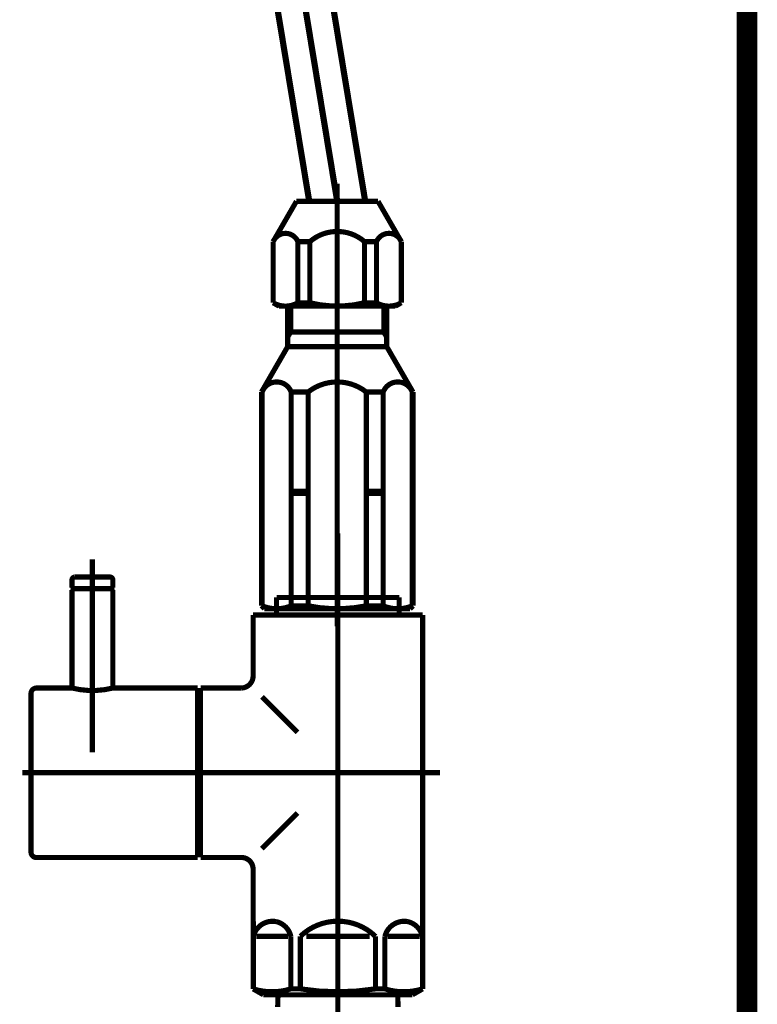
# Model space of a CAD drawing. Extents: x 61 to 486, y -248 to -12.
# Drawn here: x 217 to 230, y -192 to -175 of the extents above; entities that cross this region are included whole.
import ezdxf

# ---------------------------------------------------------------- set-up
doc = ezdxf.new("R2010")
doc.units = 0
doc.linetypes.add('AIGENLINE002', pattern=[2.5564, 2.0086, -0.1826, 0.1826, -0.1826])
doc.linetypes.add('AIGENLINE008', pattern=[13.007, 10, -1, 0.0035, -1, 0.0035, -1])
for name, color, linetype in [('LAYER_3', 7, 'CONTINUOUS'), ('LAYER_34', 7, 'CONTINUOUS'), ('LAYER_36', 7, 'CONTINUOUS')]:
    doc.layers.add(name, color=color, linetype=linetype)

# ---------------------------------------------------------------- blocks, each defined once
blk = doc.blocks.new('AIGNBL0302000D')
at = {"layer": 'LAYER_3', "const_width": 0.0882}
blk.add_lwpolyline([(221.8389, -180.1477), (223.8326, -180.1477)], dxfattribs=at)
blk = doc.blocks.new('AIGNBL0302000E')
at = {"layer": 'LAYER_3', "const_width": 0.0882}
blk.add_lwpolyline([(223.5336, -178.3534), (222.8358, -178.3534)], dxfattribs=at)
blk = doc.blocks.new('AIGNBL0302000F')
at = {"layer": 'LAYER_3', "const_width": 0.0882}
blk.add_lwpolyline([(223.9323, -179.0441), (223.5336, -178.3534)], dxfattribs=at)
blk = doc.blocks.new('AIGNBL03020010')
at = {"layer": 'LAYER_3', "const_width": 0.0882}
blk.add_lwpolyline([(223.9323, -180.0902), (223.9323, -179.0441)], dxfattribs=at)
blk = doc.blocks.new('AIGNBL03020011')
at = {"layer": 'LAYER_3', "const_width": 0.0882}
blk.add_lwpolyline([(223.8326, -180.1477), (223.9323, -180.0902)], dxfattribs=at)
blk = doc.blocks.new('AIGNBL03020012')
at = {"layer": 'LAYER_3', "const_width": 0.0882}
blk.add_lwpolyline([(221.7392, -180.0902), (221.8389, -180.1477)], dxfattribs=at)
blk = doc.blocks.new('AIGNBL03020013')
at = {"layer": 'LAYER_3', "const_width": 0.0882}
blk.add_lwpolyline([(221.7392, -179.0441), (221.7392, -180.0902)], dxfattribs=at)
blk = doc.blocks.new('AIGNBL03020014')
at = {"layer": 'LAYER_3', "const_width": 0.0882}
blk.add_lwpolyline([(222.138, -178.3534), (221.7392, -179.0441)], dxfattribs=at)
blk = doc.blocks.new('AIGNBL03020015')
at = {"layer": 'LAYER_3', "const_width": 0.0882}
blk.add_lwpolyline([(222.8358, -178.3534), (222.138, -178.3534)], dxfattribs=at)
blk = doc.blocks.new('AIGNBL03020016')
at = {"layer": 'LAYER_3', "const_width": 0.0882}
blk.add_lwpolyline([(222.1631, -179.0441), (222.1631, -180.0902)], dxfattribs=at)
blk = doc.blocks.new('AIGNBL03020017')
at = {"layer": 'LAYER_3', "const_width": 0.0882}
blk.add_lwpolyline([(222.3682, -179.0441), (222.3682, -180.0902)], dxfattribs=at)
blk = doc.blocks.new('AIGNBL03020018')
at = {"layer": 'LAYER_3', "const_width": 0.0882}
blk.add_lwpolyline([(222.1631, -179.0441), (222.3682, -179.0441)], dxfattribs=at)
blk = doc.blocks.new('AIGNBL03020019')
at = {"layer": 'LAYER_3', "const_width": 0.0882}
blk.add_lwpolyline([(222.1631, -180.0902), (222.3682, -180.0902)], dxfattribs=at)
blk = doc.blocks.new('AIGNBL0302001A')
at = {"layer": 'LAYER_3', "const_width": 0.0882}
blk.add_lwpolyline([(223.5084, -180.0902), (223.5084, -179.0441)], dxfattribs=at)
blk = doc.blocks.new('AIGNBL0302001B')
at = {"layer": 'LAYER_3', "const_width": 0.0882}
blk.add_lwpolyline([(223.3033, -180.0902), (223.3033, -179.0441)], dxfattribs=at)
blk = doc.blocks.new('AIGNBL0302001C')
at = {"layer": 'LAYER_3', "const_width": 0.0882}
blk.add_lwpolyline([(223.3033, -179.0441), (223.5084, -179.0441)], dxfattribs=at)
blk = doc.blocks.new('AIGNBL0302001D')
at = {"layer": 'LAYER_3', "const_width": 0.0882}
blk.add_lwpolyline([(223.3033, -180.0902), (223.5084, -180.0902)], dxfattribs=at)
blk = doc.blocks.new('AIGNBL0302001E')
at = {"layer": 'LAYER_3', "const_width": 0.0882}
blk.add_lwpolyline([(222.1631, -179.0441, 0.4142608), (221.8631, -178.9202, 0.1957215), (221.7392, -179.0441)], format="xyb", dxfattribs=at)
blk = doc.blocks.new('AIGNBL0302001F')
at = {"layer": 'LAYER_3', "const_width": 0.0882}
blk.add_lwpolyline([(223.3033, -179.0441, 0.3724928), (222.3682, -179.0441)], format="xyb", dxfattribs=at)
blk = doc.blocks.new('AIGNBL03020020')
at = {"layer": 'LAYER_3', "const_width": 0.0882}
blk.add_lwpolyline([(222.3682, -180.0902, 0.1230986), (223.3033, -180.0902)], format="xyb", dxfattribs=at)
blk = doc.blocks.new('AIGNBL03020021')
at = {"layer": 'LAYER_3', "const_width": 0.0882}
blk.add_lwpolyline([(221.7392, -180.0902, 0.2715888), (222.1631, -180.0902)], format="xyb", dxfattribs=at)
blk = doc.blocks.new('AIGNBL03020022')
at = {"layer": 'LAYER_3', "const_width": 0.0882}
blk.add_lwpolyline([(223.5084, -180.0902, 0.2715888), (223.9323, -180.0902)], format="xyb", dxfattribs=at)
blk = doc.blocks.new('AIGNBL03020023')
at = {"layer": 'LAYER_3', "const_width": 0.0882}
blk.add_lwpolyline([(223.9323, -179.0441, 0.4142645), (223.6323, -178.9202, 0.1957215), (223.5084, -179.0441)], format="xyb", dxfattribs=at)
blk = doc.blocks.new('AIGNBL03020024')
at = {"layer": 'LAYER_3', "const_width": 0.0882}
blk.add_lwpolyline([(223.6332, -180.592), (221.9884, -180.592)], dxfattribs=at)
blk = doc.blocks.new('AIGNBL03020025')
at = {"layer": 'LAYER_3', "const_width": 0.0882}
blk.add_lwpolyline([(221.9884, -180.8412), (223.6831, -180.8412)], dxfattribs=at)
blk = doc.blocks.new('AIGNBL03020026')
at = {"layer": 'LAYER_3', "const_width": 0.0882}
blk.add_lwpolyline([(221.5399, -181.6182), (221.9884, -180.8412)], dxfattribs=at)
blk = doc.blocks.new('AIGNBL03020027')
at = {"layer": 'LAYER_3', "const_width": 0.0882}
blk.add_lwpolyline([(224.1317, -181.6182), (223.6831, -180.8412)], dxfattribs=at)
blk = doc.blocks.new('AIGNBL03020028')
at = {"layer": 'LAYER_3', "const_width": 0.0882}
blk.add_lwpolyline([(221.9884, -180.6783), (221.9884, -180.8412)], dxfattribs=at)
blk = doc.blocks.new('AIGNBL03020029')
at = {"layer": 'LAYER_3', "const_width": 0.0882}
blk.add_lwpolyline([(223.6831, -180.6783), (223.6831, -180.1477)], dxfattribs=at)
blk = doc.blocks.new('AIGNBL0302002A')
at = {"layer": 'LAYER_3', "const_width": 0.0882}
blk.add_lwpolyline([(222.0383, -180.592), (221.9884, -180.592)], dxfattribs=at)
blk = doc.blocks.new('AIGNBL0302002B')
at = {"layer": 'LAYER_3', "const_width": 0.0882}
blk.add_lwpolyline([(221.9884, -180.6783), (222.0383, -180.592)], dxfattribs=at)
blk = doc.blocks.new('AIGNBL0302002C')
at = {"layer": 'LAYER_3', "const_width": 0.0882}
blk.add_lwpolyline([(223.6831, -180.8412), (223.6831, -180.6783)], dxfattribs=at)
blk = doc.blocks.new('AIGNBL0302002D')
at = {"layer": 'LAYER_3', "const_width": 0.0882}
blk.add_lwpolyline([(223.6831, -180.592), (223.6332, -180.592)], dxfattribs=at)
blk = doc.blocks.new('AIGNBL0302002E')
at = {"layer": 'LAYER_3', "const_width": 0.0882}
blk.add_lwpolyline([(223.6332, -180.592), (223.6831, -180.6783)], dxfattribs=at)
blk = doc.blocks.new('AIGNBL0302002F')
at = {"layer": 'LAYER_3', "const_width": 0.0882}
blk.add_lwpolyline([(222.0383, -180.592), (222.0383, -180.1477)], dxfattribs=at)
blk = doc.blocks.new('AIGNBL03020030')
at = {"layer": 'LAYER_3', "const_width": 0.0882}
blk.add_lwpolyline([(223.6332, -180.1477), (223.6332, -180.592)], dxfattribs=at)
blk = doc.blocks.new('AIGNBL03020031')
at = {"layer": 'LAYER_3', "const_width": 0.0882}
blk.add_lwpolyline([(221.9884, -180.1477), (221.9884, -180.592)], dxfattribs=at)
blk = doc.blocks.new('AIGNBL03020032')
at = {"layer": 'LAYER_3', "const_width": 0.0882}
blk.add_lwpolyline([(221.9884, -180.592), (221.9884, -180.6783)], dxfattribs=at)
blk = doc.blocks.new('AIGNBL03020033')
at = {"layer": 'LAYER_3', "const_width": 0.0882}
blk.add_lwpolyline([(224.1317, -185.2772), (224.1317, -181.6182)], dxfattribs=at)
blk = doc.blocks.new('AIGNBL03020034')
at = {"layer": 'LAYER_3', "const_width": 0.0882}
blk.add_lwpolyline([(221.7913, -185.327), (223.8802, -185.327)], dxfattribs=at)
blk = doc.blocks.new('AIGNBL03020035')
at = {"layer": 'LAYER_3', "const_width": 0.0882}
blk.add_lwpolyline([(221.5399, -181.6182), (221.5399, -185.2772)], dxfattribs=at)
blk = doc.blocks.new('AIGNBL03020036')
at = {"layer": 'LAYER_3', "const_width": 0.0882}
blk.add_lwpolyline([(223.8802, -185.327), (224.0818, -185.327)], dxfattribs=at)
blk = doc.blocks.new('AIGNBL03020037')
at = {"layer": 'LAYER_3', "const_width": 0.0882}
blk.add_lwpolyline([(221.5897, -185.327), (221.7913, -185.327)], dxfattribs=at)
blk = doc.blocks.new('AIGNBL03020038')
at = {"layer": 'LAYER_3', "const_width": 0.0882}
blk.add_lwpolyline([(223.3342, -185.2772), (223.6225, -185.2772)], dxfattribs=at)
blk = doc.blocks.new('AIGNBL03020039')
at = {"layer": 'LAYER_3', "const_width": 0.0882}
blk.add_lwpolyline([(222.049, -185.2772), (222.3373, -185.2772)], dxfattribs=at)
blk = doc.blocks.new('AIGNBL0302003A')
at = {"layer": 'LAYER_3', "const_width": 0.0882}
blk.add_lwpolyline([(224.1209, -185.2772), (224.1317, -185.2772)], dxfattribs=at)
blk = doc.blocks.new('AIGNBL0302003B')
at = {"layer": 'LAYER_3', "const_width": 0.0882}
blk.add_lwpolyline([(221.5399, -185.2772), (221.5506, -185.2772)], dxfattribs=at)
blk = doc.blocks.new('AIGNBL0302003C')
at = {"layer": 'LAYER_3', "const_width": 0.0882}
blk.add_lwpolyline([(223.6225, -181.6182), (223.3342, -181.6182)], dxfattribs=at)
blk = doc.blocks.new('AIGNBL0302003D')
at = {"layer": 'LAYER_3', "const_width": 0.0882}
blk.add_lwpolyline([(222.049, -181.6182), (222.3373, -181.6182)], dxfattribs=at)
blk = doc.blocks.new('AIGNBL0302003E')
at = {"layer": 'LAYER_3', "const_width": 0.0882}
blk.add_lwpolyline([(224.1209, -181.6182), (224.1317, -181.6182)], dxfattribs=at)
blk = doc.blocks.new('AIGNBL0302003F')
at = {"layer": 'LAYER_3', "const_width": 0.0882}
blk.add_lwpolyline([(221.5506, -181.6182), (221.5399, -181.6182)], dxfattribs=at)
blk = doc.blocks.new('AIGNBL03020040')
at = {"layer": 'LAYER_3', "const_width": 0.0882}
blk.add_lwpolyline([(221.5506, -181.6182), (221.5506, -185.2772)], dxfattribs=at)
blk = doc.blocks.new('AIGNBL03020041')
at = {"layer": 'LAYER_3', "const_width": 0.0882}
blk.add_lwpolyline([(224.1209, -181.6182), (224.1209, -185.2772)], dxfattribs=at)
blk = doc.blocks.new('AIGNBL03020042')
at = {"layer": 'LAYER_3', "const_width": 0.0882}
blk.add_lwpolyline([(223.6225, -181.6182), (223.6225, -183.3134)], dxfattribs=at)
blk = doc.blocks.new('AIGNBL03020043')
at = {"layer": 'LAYER_3', "const_width": 0.0882}
blk.add_lwpolyline([(223.3342, -185.2772), (223.3342, -183.3533)], dxfattribs=at)
blk = doc.blocks.new('AIGNBL03020044')
at = {"layer": 'LAYER_3', "const_width": 0.0882}
blk.add_lwpolyline([(222.3373, -181.6182), (222.3373, -183.3134)], dxfattribs=at)
blk = doc.blocks.new('AIGNBL03020045')
at = {"layer": 'LAYER_3', "const_width": 0.0882}
blk.add_lwpolyline([(222.049, -185.2772), (222.049, -183.3533)], dxfattribs=at)
blk = doc.blocks.new('AIGNBL03020046')
at = {"layer": 'LAYER_3', "const_width": 0.0882}
blk.add_lwpolyline([(221.5399, -185.2772)], dxfattribs=at)
blk = doc.blocks.new('AIGNBL03020047')
at = {"layer": 'LAYER_3', "const_width": 0.0882}
blk.add_lwpolyline([(221.5399, -185.2772), (221.5897, -185.327)], dxfattribs=at)
blk = doc.blocks.new('AIGNBL03020048')
at = {"layer": 'LAYER_3', "const_width": 0.0882}
blk.add_lwpolyline([(224.0818, -185.327), (224.1317, -185.2772)], dxfattribs=at)
blk = doc.blocks.new('AIGNBL03020049')
at = {"layer": 'LAYER_3', "const_width": 0.0882}
blk.add_lwpolyline([(222.049, -183.3134), (222.3373, -183.3134)], dxfattribs=at)
blk = doc.blocks.new('AIGNBL0302004A')
at = {"layer": 'LAYER_3', "const_width": 0.0882}
blk.add_lwpolyline([(222.3373, -183.3134), (222.3373, -183.3333)], dxfattribs=at)
blk = doc.blocks.new('AIGNBL0302004B')
at = {"layer": 'LAYER_3', "const_width": 0.0882}
blk.add_lwpolyline([(222.049, -183.3134), (222.049, -181.6182)], dxfattribs=at)
blk = doc.blocks.new('AIGNBL0302004C')
at = {"layer": 'LAYER_3', "const_width": 0.0882}
blk.add_lwpolyline([(222.049, -183.3333), (222.3373, -183.3333)], dxfattribs=at)
blk = doc.blocks.new('AIGNBL0302004D')
at = {"layer": 'LAYER_3', "const_width": 0.0882}
blk.add_lwpolyline([(222.049, -183.3333), (222.049, -183.3134)], dxfattribs=at)
blk = doc.blocks.new('AIGNBL0302004E')
at = {"layer": 'LAYER_3', "const_width": 0.0882}
blk.add_lwpolyline([(222.3373, -183.3333), (222.3373, -183.3533)], dxfattribs=at)
blk = doc.blocks.new('AIGNBL0302004F')
at = {"layer": 'LAYER_3', "const_width": 0.0882}
blk.add_lwpolyline([(222.049, -183.3533), (222.3373, -183.3533)], dxfattribs=at)
blk = doc.blocks.new('AIGNBL03020050')
at = {"layer": 'LAYER_3', "const_width": 0.0882}
blk.add_lwpolyline([(222.049, -183.3533), (222.049, -183.3333)], dxfattribs=at)
blk = doc.blocks.new('AIGNBL03020051')
at = {"layer": 'LAYER_3', "const_width": 0.0882}
blk.add_lwpolyline([(222.3373, -183.3533), (222.3373, -185.2772)], dxfattribs=at)
blk = doc.blocks.new('AIGNBL03020052')
at = {"layer": 'LAYER_3', "const_width": 0.0882}
blk.add_lwpolyline([(223.3342, -183.3134), (223.6225, -183.3134)], dxfattribs=at)
blk = doc.blocks.new('AIGNBL03020053')
at = {"layer": 'LAYER_3', "const_width": 0.0882}
blk.add_lwpolyline([(223.6225, -183.3134), (223.6225, -183.3333)], dxfattribs=at)
blk = doc.blocks.new('AIGNBL03020054')
at = {"layer": 'LAYER_3', "const_width": 0.0882}
blk.add_lwpolyline([(223.3342, -183.3134), (223.3342, -181.6182)], dxfattribs=at)
blk = doc.blocks.new('AIGNBL03020055')
at = {"layer": 'LAYER_3', "const_width": 0.0882}
blk.add_lwpolyline([(223.3342, -183.3333), (223.6225, -183.3333)], dxfattribs=at)
blk = doc.blocks.new('AIGNBL03020056')
at = {"layer": 'LAYER_3', "const_width": 0.0882}
blk.add_lwpolyline([(223.3342, -183.3333), (223.3342, -183.3134)], dxfattribs=at)
blk = doc.blocks.new('AIGNBL03020057')
at = {"layer": 'LAYER_3', "const_width": 0.0882}
blk.add_lwpolyline([(223.6225, -183.3333), (223.6225, -183.3533)], dxfattribs=at)
blk = doc.blocks.new('AIGNBL03020058')
at = {"layer": 'LAYER_3', "const_width": 0.0882}
blk.add_lwpolyline([(223.3342, -183.3533), (223.6225, -183.3533)], dxfattribs=at)
blk = doc.blocks.new('AIGNBL03020059')
at = {"layer": 'LAYER_3', "const_width": 0.0882}
blk.add_lwpolyline([(223.3342, -183.3533), (223.3342, -183.3333)], dxfattribs=at)
blk = doc.blocks.new('AIGNBL0302005A')
at = {"layer": 'LAYER_3', "const_width": 0.0882}
blk.add_lwpolyline([(223.6225, -183.3533), (223.6225, -185.2772)], dxfattribs=at)
blk = doc.blocks.new('AIGNBL0302005B')
at = {"layer": 'LAYER_3', "const_width": 0.0882}
blk.add_lwpolyline([(222.049, -181.6182, 0.4142209), (221.7063, -181.4625, 0.2165119), (221.5506, -181.6182)], format="xyb", dxfattribs=at)
blk = doc.blocks.new('AIGNBL0302005C')
at = {"layer": 'LAYER_3', "const_width": 0.0882}
blk.add_lwpolyline([(224.1209, -181.6182, 0.4142223), (223.7782, -181.4625, 0.2165106), (223.6225, -181.6182)], format="xyb", dxfattribs=at)
blk = doc.blocks.new('AIGNBL0302005D')
at = {"layer": 'LAYER_3', "const_width": 0.0882}
blk.add_lwpolyline([(223.3342, -181.6182, 0.3464357), (222.3373, -181.6182)], format="xyb", dxfattribs=at)
blk = doc.blocks.new('AIGNBL0302005E')
at = {"layer": 'LAYER_3', "const_width": 0.0882}
blk.add_lwpolyline([(223.6225, -185.2772, 0.2000378), (224.1209, -185.2772)], format="xyb", dxfattribs=at)
blk = doc.blocks.new('AIGNBL0302005F')
at = {"layer": 'LAYER_3', "const_width": 0.0882}
blk.add_lwpolyline([(222.3373, -185.2772, 0.1000043), (223.3342, -185.2772)], format="xyb", dxfattribs=at)
blk = doc.blocks.new('AIGNBL03020060')
at = {"layer": 'LAYER_3', "const_width": 0.0882}
blk.add_lwpolyline([(221.5506, -185.2772, 0.2000378), (222.049, -185.2772)], format="xyb", dxfattribs=at)
blk = doc.blocks.new('AIGNBL03020061')
at = {"layer": 'LAYER_3', "const_width": 0.0882}
blk.add_lwpolyline([(222.8358, -178.0544), (222.8358, -185.6261)], dxfattribs=at)
blk = doc.blocks.new('AIGNBL0301000C')
at = {"layer": 'LAYER_3'}
for name in ['AIGNBL03020061', 'AIGNBL03020014', 'AIGNBL03020015', 'AIGNBL0302000E', 'AIGNBL0302000F', 'AIGNBL0302001E', 'AIGNBL0302001F', 'AIGNBL03020023', 'AIGNBL03020013', 'AIGNBL03020016', 'AIGNBL03020018', 'AIGNBL03020017', 'AIGNBL0302001B', 'AIGNBL0302001C', 'AIGNBL0302001A', 'AIGNBL03020010', 'AIGNBL03020012', 'AIGNBL03020021', 'AIGNBL0302000D', 'AIGNBL03020031', 'AIGNBL0302002F', 'AIGNBL03020019', 'AIGNBL03020020', 'AIGNBL0302001D', 'AIGNBL03020022', 'AIGNBL03020030', 'AIGNBL03020029', 'AIGNBL03020011', 'AIGNBL03020024', 'AIGNBL0302002A', 'AIGNBL0302002B', 'AIGNBL03020032', 'AIGNBL03020028', 'AIGNBL0302002D', 'AIGNBL0302002E', 'AIGNBL0302002C', 'AIGNBL03020026', 'AIGNBL03020025', 'AIGNBL03020027', 'AIGNBL0302005B', 'AIGNBL0302005D', 'AIGNBL0302005C', 'AIGNBL03020035', 'AIGNBL0302003F', 'AIGNBL03020040', 'AIGNBL0302003D', 'AIGNBL0302004B', 'AIGNBL03020044', 'AIGNBL0302003C', 'AIGNBL03020054', 'AIGNBL03020042', 'AIGNBL0302003E', 'AIGNBL03020041', 'AIGNBL03020033', 'AIGNBL03020049', 'AIGNBL0302004D', 'AIGNBL0302004C', 'AIGNBL03020050', 'AIGNBL03020045', 'AIGNBL0302004F', 'AIGNBL0302004A', 'AIGNBL0302004E', 'AIGNBL03020051', 'AIGNBL03020052', 'AIGNBL03020056', 'AIGNBL03020055', 'AIGNBL03020059', 'AIGNBL03020043', 'AIGNBL03020058', 'AIGNBL03020053', 'AIGNBL03020057', 'AIGNBL0302005A', 'AIGNBL0302003B', 'AIGNBL03020046', 'AIGNBL03020047', 'AIGNBL03020060', 'AIGNBL03020037', 'AIGNBL03020034', 'AIGNBL03020039', 'AIGNBL0302005F', 'AIGNBL03020038', 'AIGNBL0302005E', 'AIGNBL03020036', 'AIGNBL03020048', 'AIGNBL0302003A']:
    blk.add_blockref(name, (0, 0), dxfattribs=at)
blk = doc.blocks.new('AIGNBL030100AF')
at = {"layer": 'LAYER_3', "const_width": 0.1058}
blk.add_lwpolyline([(222.3568, -178.3534), (217.9095, -151.3859)], dxfattribs=at)
blk = doc.blocks.new('AIGNBL030100B0')
at = {"layer": 'LAYER_3', "const_width": 0.1058}
blk.add_lwpolyline([(223.3147, -178.3534), (218.8674, -151.3859)], dxfattribs=at)
blk = doc.blocks.new('AIGNBL030100B1')
at = {"layer": 'LAYER_3', "linetype": 'AIGENLINE002', "const_width": 0.1058, "flags": 128}
blk.add_lwpolyline([(222.8358, -178.3534), (218.3885, -151.3859)], dxfattribs=at)
blk = doc.blocks.new('AIGNBL220200AA')
at = {"layer": 'LAYER_34', "const_width": 0.0882}
blk.add_lwpolyline([(221.8228, -191.9339), (223.8716, -191.9339)], dxfattribs=at)
blk = doc.blocks.new('AIGNBL220200AB')
at = {"layer": 'LAYER_34', "const_width": 0.0882}
blk.add_lwpolyline([(223.8771, -192.1447), (223.8716, -191.9339)], dxfattribs=at)
blk = doc.blocks.new('AIGNBL220200B7')
at = {"layer": 'LAYER_34', "const_width": 0.0882}
blk.add_lwpolyline([(221.8228, -191.9339), (221.8173, -192.1447)], dxfattribs=at)
blk = doc.blocks.new('AIGNBL220200B9')
at = {"layer": 'LAYER_34', "linetype": 'AIGENLINE008', "const_width": 0.0882, "flags": 128}
blk.add_lwpolyline([(222.847, -190.234), (222.847, -234.1562)], dxfattribs=at)
blk = doc.blocks.new('AIGNBL220200BA')
at = {"layer": 'LAYER_34', "const_width": 0.0882}
blk.add_lwpolyline([(224.244, -190.9341), (223.7017, -190.9341)], dxfattribs=at)
blk = doc.blocks.new('AIGNBL220200BB')
at = {"layer": 'LAYER_34', "const_width": 0.0882}
blk.add_lwpolyline([(221.45, -190.9341), (221.9923, -190.9341)], dxfattribs=at)
blk = doc.blocks.new('AIGNBL220200BC')
at = {"layer": 'LAYER_34', "const_width": 0.0882}
blk.add_lwpolyline([(223.3893, -190.9341), (222.3048, -190.9341)], dxfattribs=at)
blk = doc.blocks.new('AIGNBL220200BD')
at = {"layer": 'LAYER_34', "const_width": 0.0882}
blk.add_lwpolyline([(224.2971, -190.6743), (224.294, -190.6743)], dxfattribs=at)
blk = doc.blocks.new('AIGNBL220200BE')
at = {"layer": 'LAYER_34', "const_width": 0.0882}
blk.add_lwpolyline([(224.2971, -190.6743), (224.2971, -190.9341)], dxfattribs=at)
blk = doc.blocks.new('AIGNBL220200BF')
at = {"layer": 'LAYER_34', "const_width": 0.0882}
blk.add_lwpolyline([(224.2971, -190.9341), (224.294, -190.9341)], dxfattribs=at)
blk = doc.blocks.new('AIGNBL220200C0')
at = {"layer": 'LAYER_34', "const_width": 0.0882}
blk.add_lwpolyline([(224.2971, -191.8333), (224.294, -191.8333)], dxfattribs=at)
blk = doc.blocks.new('AIGNBL220200C1')
at = {"layer": 'LAYER_34', "const_width": 0.0882}
blk.add_lwpolyline([(221.397, -191.8333), (221.4001, -191.8333)], dxfattribs=at)
blk = doc.blocks.new('AIGNBL220200C2')
at = {"layer": 'LAYER_34', "const_width": 0.0882}
blk.add_lwpolyline([(221.397, -190.6743), (221.397, -190.9341)], dxfattribs=at)
blk = doc.blocks.new('AIGNBL220200C3')
at = {"layer": 'LAYER_34', "const_width": 0.0882}
blk.add_lwpolyline([(221.4001, -191.8333), (221.4001, -190.9341)], dxfattribs=at)
blk = doc.blocks.new('AIGNBL220200C4')
at = {"layer": 'LAYER_34', "const_width": 0.0882}
blk.add_lwpolyline([(221.397, -190.9341), (221.4001, -190.9341)], dxfattribs=at)
blk = doc.blocks.new('AIGNBL220200C5')
at = {"layer": 'LAYER_34', "const_width": 0.0882}
blk.add_lwpolyline([(221.397, -189.7841), (221.397, -190.6743)], dxfattribs=at)
blk = doc.blocks.new('AIGNBL220200C6')
at = {"layer": 'LAYER_34', "const_width": 0.0882}
blk.add_lwpolyline([(221.397, -190.6743), (221.4001, -190.6743)], dxfattribs=at)
blk = doc.blocks.new('AIGNBL220200C7')
at = {"layer": 'LAYER_34', "const_width": 0.0882}
blk.add_lwpolyline([(223.6518, -191.8333), (223.4895, -191.8333)], dxfattribs=at)
blk = doc.blocks.new('AIGNBL220200C8')
at = {"layer": 'LAYER_34', "const_width": 0.0882}
blk.add_lwpolyline([(222.2049, -191.8333), (222.0426, -191.8333)], dxfattribs=at)
blk = doc.blocks.new('AIGNBL220200C9')
at = {"layer": 'LAYER_34', "const_width": 0.0882}
blk.add_lwpolyline([(223.997, -191.9339), (221.6971, -191.9339)], dxfattribs=at)
blk = doc.blocks.new('AIGNBL220200CA')
at = {"layer": 'LAYER_34', "const_width": 0.0882}
blk.add_lwpolyline([(223.997, -191.9339), (224.122, -191.9339)], dxfattribs=at)
blk = doc.blocks.new('AIGNBL220200CB')
at = {"layer": 'LAYER_34', "const_width": 0.0882}
blk.add_lwpolyline([(221.7973, -185.3351), (221.7973, -185.4343)], dxfattribs=at)
blk = doc.blocks.new('AIGNBL220200CC')
at = {"layer": 'LAYER_34', "const_width": 0.0882}
blk.add_lwpolyline([(223.8971, -185.3351), (223.8971, -185.4343)], dxfattribs=at)
blk = doc.blocks.new('AIGNBL220200CD')
at = {"layer": 'LAYER_34', "const_width": 0.0882}
blk.add_lwpolyline([(220.4971, -186.6842), (220.4971, -186.8337)], dxfattribs=at)
blk = doc.blocks.new('AIGNBL220200CE')
at = {"layer": 'LAYER_34', "const_width": 0.0882}
blk.add_lwpolyline([(220.4971, -189.5843), (220.4971, -189.4341)], dxfattribs=at)
blk = doc.blocks.new('AIGNBL220200CF')
at = {"layer": 'LAYER_34', "const_width": 0.0882}
blk.add_lwpolyline([(221.9134, -185.1339), (221.7973, -185.1339)], dxfattribs=at)
blk = doc.blocks.new('AIGNBL220200D0')
at = {"layer": 'LAYER_34', "const_width": 0.0882}
blk.add_lwpolyline([(221.7973, -185.3351), (221.7973, -185.1339)], dxfattribs=at)
blk = doc.blocks.new('AIGNBL220200D1')
at = {"layer": 'LAYER_34', "const_width": 0.0882}
blk.add_lwpolyline([(221.7973, -185.4343), (221.397, -185.4343)], dxfattribs=at)
blk = doc.blocks.new('AIGNBL220200D2')
at = {"layer": 'LAYER_34', "const_width": 0.0882}
blk.add_lwpolyline([(221.397, -185.4343), (221.397, -186.4837)], dxfattribs=at)
blk = doc.blocks.new('AIGNBL220200D3')
at = {"layer": 'LAYER_34', "const_width": 0.0882}
blk.add_lwpolyline([(221.572, -191.9339), (221.6971, -191.9339)], dxfattribs=at)
blk = doc.blocks.new('AIGNBL220200D4')
at = {"layer": 'LAYER_34', "const_width": 0.0882}
blk.add_lwpolyline([(221.397, -190.9341), (221.397, -191.8333)], dxfattribs=at)
blk = doc.blocks.new('AIGNBL220200D5')
at = {"layer": 'LAYER_34', "linetype": 'AIGENLINE008', "const_width": 0.0882, "flags": 128}
blk.add_lwpolyline([(222.847, -192.2343), (222.847, -184.0356)], dxfattribs=at)
blk = doc.blocks.new('AIGNBL220200D6')
at = {"layer": 'LAYER_34', "const_width": 0.0882}
blk.add_lwpolyline([(224.122, -191.9339), (224.2971, -191.8333)], dxfattribs=at)
blk = doc.blocks.new('AIGNBL220200D7')
at = {"layer": 'LAYER_34', "const_width": 0.0882}
blk.add_lwpolyline([(221.397, -191.8333), (221.572, -191.9339)], dxfattribs=at)
blk = doc.blocks.new('AIGNBL220200D8')
at = {"layer": 'LAYER_34', "linetype": 'AIGENLINE008', "const_width": 0.0882, "flags": 128}
blk.add_lwpolyline([(220.217, -188.1339), (224.5971, -188.1339)], dxfattribs=at)
blk = doc.blocks.new('AIGNBL220200D9')
at = {"layer": 'LAYER_34', "const_width": 0.0882}
blk.add_lwpolyline([(221.1972, -189.5843), (220.4971, -189.5843)], dxfattribs=at)
blk = doc.blocks.new('AIGNBL220200DA')
at = {"layer": 'LAYER_34', "const_width": 0.0882}
blk.add_lwpolyline([(221.1972, -186.6842), (220.4971, -186.6842)], dxfattribs=at)
blk = doc.blocks.new('AIGNBL220200DB')
at = {"layer": 'LAYER_34', "const_width": 0.0882}
blk.add_lwpolyline([(223.8971, -185.1339), (223.8971, -185.3351)], dxfattribs=at)
blk = doc.blocks.new('AIGNBL220200DC')
at = {"layer": 'LAYER_34', "const_width": 0.0882}
blk.add_lwpolyline([(223.781, -185.1339), (223.8971, -185.1339)], dxfattribs=at)
blk = doc.blocks.new('AIGNBL220200DD')
at = {"layer": 'LAYER_34', "const_width": 0.0882}
blk.add_lwpolyline([(224.2971, -185.4343), (223.8971, -185.4343)], dxfattribs=at)
blk = doc.blocks.new('AIGNBL220200DE')
at = {"layer": 'LAYER_34', "const_width": 0.0882}
blk.add_lwpolyline([(220.4971, -189.4341), (220.4472, -189.4341)], dxfattribs=at)
blk = doc.blocks.new('AIGNBL220200DF')
at = {"layer": 'LAYER_34', "const_width": 0.0882}
blk.add_lwpolyline([(220.4971, -186.8337), (220.4472, -186.8337)], dxfattribs=at)
blk = doc.blocks.new('AIGNBL220200E0')
at = {"layer": 'LAYER_34', "const_width": 0.0882}
blk.add_lwpolyline([(222.0426, -191.8333), (222.0426, -190.9341)], dxfattribs=at)
blk = doc.blocks.new('AIGNBL220200E1')
at = {"layer": 'LAYER_34', "const_width": 0.0882}
blk.add_lwpolyline([(222.2049, -190.9341), (222.2049, -191.8333)], dxfattribs=at)
blk = doc.blocks.new('AIGNBL220200E2')
at = {"layer": 'LAYER_34', "const_width": 0.0882}
blk.add_lwpolyline([(223.4895, -191.8333), (223.4895, -190.9341)], dxfattribs=at)
blk = doc.blocks.new('AIGNBL220200E3')
at = {"layer": 'LAYER_34', "const_width": 0.0882}
blk.add_lwpolyline([(223.6518, -191.8333), (223.6518, -190.9341)], dxfattribs=at)
blk = doc.blocks.new('AIGNBL220200E4')
at = {"layer": 'LAYER_34', "const_width": 0.0882}
blk.add_lwpolyline([(224.2971, -190.9341), (224.2971, -191.8333)], dxfattribs=at)
blk = doc.blocks.new('AIGNBL220200E5')
at = {"layer": 'LAYER_34', "const_width": 0.0882}
blk.add_lwpolyline([(224.294, -190.9341), (224.294, -191.8333)], dxfattribs=at)
blk = doc.blocks.new('AIGNBL220200E6')
at = {"layer": 'LAYER_34', "const_width": 0.0882}
blk.add_lwpolyline([(221.4001, -190.9341), (221.4001, -190.6743)], dxfattribs=at)
blk = doc.blocks.new('AIGNBL220200E7')
at = {"layer": 'LAYER_34', "const_width": 0.0882}
blk.add_lwpolyline([(221.7973, -185.4343), (223.8971, -185.4343)], dxfattribs=at)
blk = doc.blocks.new('AIGNBL220200E8')
at = {"layer": 'LAYER_34', "const_width": 0.0882}
blk.add_lwpolyline([(221.9134, -185.1339), (223.781, -185.1339)], dxfattribs=at)
blk = doc.blocks.new('AIGNBL220200E9')
at = {"layer": 'LAYER_34', "const_width": 0.0882}
blk.add_lwpolyline([(224.2971, -185.4343), (224.2971, -190.6743)], dxfattribs=at)
blk = doc.blocks.new('AIGNBL220200EA')
at = {"layer": 'LAYER_34', "const_width": 0.0882}
blk.add_lwpolyline([(220.4971, -186.8337), (220.4971, -189.4341)], dxfattribs=at)
blk = doc.blocks.new('AIGNBL220200EB')
at = {"layer": 'LAYER_34', "const_width": 0.0882}
blk.add_lwpolyline([(221.5472, -186.8337), (222.157, -187.4442)], dxfattribs=at)
blk = doc.blocks.new('AIGNBL220200EC')
at = {"layer": 'LAYER_34', "const_width": 0.0882}
blk.add_lwpolyline([(222.157, -188.8243), (221.5472, -189.4341)], dxfattribs=at)
blk = doc.blocks.new('AIGNBL220200ED')
at = {"layer": 'LAYER_34', "const_width": 0.0882}
blk.add_lwpolyline([(222.0426, -191.8333, -0.1543686), (221.4001, -191.8333)], format="xyb", dxfattribs=at)
blk = doc.blocks.new('AIGNBL220200EE')
at = {"layer": 'LAYER_34', "const_width": 0.0882}
blk.add_lwpolyline([(224.294, -191.8333, -0.1545051), (223.6518, -191.8333)], format="xyb", dxfattribs=at)
blk = doc.blocks.new('AIGNBL220200EF')
at = {"layer": 'LAYER_34', "const_width": 0.0882}
blk.add_lwpolyline([(221.4001, -190.9341, -0.3923681), (221.7897, -190.6812, -0.2863361), (222.0426, -190.9341)], format="xyb", dxfattribs=at)
blk = doc.blocks.new('AIGNBL220200F0')
at = {"layer": 'LAYER_34', "const_width": 0.0882}
blk.add_lwpolyline([(223.6518, -190.9341, -0.3923681), (224.0414, -190.6812, -0.286791), (224.294, -190.9341)], format="xyb", dxfattribs=at)
blk = doc.blocks.new('AIGNBL220200F1')
at = {"layer": 'LAYER_34', "const_width": 0.0882}
blk.add_lwpolyline([(222.2049, -190.9341, -0.4045173), (223.4895, -190.9341)], format="xyb", dxfattribs=at)
blk = doc.blocks.new('AIGNBL220200F2')
at = {"layer": 'LAYER_34', "const_width": 0.0882}
blk.add_lwpolyline([(223.4895, -191.8333, -0.077232), (222.2049, -191.8333)], format="xyb", dxfattribs=at)
blk = doc.blocks.new('AIGNBL220200F3')
at = {"layer": 'LAYER_34', "const_width": 0.0882}
blk.add_lwpolyline([(221.1972, -189.5843, -0.4141496), (221.397, -189.7841)], format="xyb", dxfattribs=at)
blk = doc.blocks.new('AIGNBL220200F4')
at = {"layer": 'LAYER_34', "const_width": 0.0882}
blk.add_lwpolyline([(221.397, -186.4837, -0.3931575), (221.1972, -186.6842)], format="xyb", dxfattribs=at)
blk = doc.blocks.new('AIGNBL220200F5')
at = {"layer": 'LAYER_34', "const_width": 0.0882}
blk.add_lwpolyline([(218.9772, -184.9837), (218.3171, -184.9837)], dxfattribs=at)
blk = doc.blocks.new('AIGNBL220200F6')
at = {"layer": 'LAYER_34', "const_width": 0.0882}
blk.add_lwpolyline([(218.9472, -184.7839), (218.347, -184.7839)], dxfattribs=at)
blk = doc.blocks.new('AIGNBL220200F7')
at = {"layer": 'LAYER_34', "const_width": 0.0882}
blk.add_lwpolyline([(218.2971, -184.8342), (218.2971, -184.9637)], dxfattribs=at)
blk = doc.blocks.new('AIGNBL220200F8')
at = {"layer": 'LAYER_34', "const_width": 0.0882}
blk.add_lwpolyline([(218.9971, -184.8342), (218.9971, -184.9637)], dxfattribs=at)
blk = doc.blocks.new('AIGNBL220200F9')
at = {"layer": 'LAYER_34', "const_width": 0.0882}
blk.add_lwpolyline([(218.3171, -184.9837), (218.2971, -184.9637)], dxfattribs=at)
blk = doc.blocks.new('AIGNBL220200FA')
at = {"layer": 'LAYER_34', "const_width": 0.0882}
blk.add_lwpolyline([(218.9772, -184.9837), (218.9971, -184.9637)], dxfattribs=at)
blk = doc.blocks.new('AIGNBL220200FB')
at = {"layer": 'LAYER_34', "linetype": 'AIGENLINE008', "const_width": 0.0882, "flags": 128}
blk.add_lwpolyline([(218.6471, -184.4842), (218.6471, -185.6438)], dxfattribs=at)
blk = doc.blocks.new('AIGNBL220200FC')
at = {"layer": 'LAYER_34', "const_width": 0.0882}
blk.add_lwpolyline([(218.9472, -184.7839, -0.3908938), (218.9971, -184.8342)], format="xyb", dxfattribs=at)
blk = doc.blocks.new('AIGNBL220200FD')
at = {"layer": 'LAYER_34', "const_width": 0.0882}
blk.add_lwpolyline([(218.2971, -184.8342, -0.3916766), (218.347, -184.7839)], format="xyb", dxfattribs=at)
blk = doc.blocks.new('AIGNBL220200FE')
at = {"layer": 'LAYER_34', "const_width": 0.0882}
blk.add_lwpolyline([(220.4472, -189.4341), (220.4472, -189.4837)], dxfattribs=at)
blk = doc.blocks.new('AIGNBL220200FF')
at = {"layer": 'LAYER_34', "const_width": 0.0882}
blk.add_lwpolyline([(217.597, -186.7738), (217.597, -189.494)], dxfattribs=at)
blk = doc.blocks.new('AIGNBL22020100')
at = {"layer": 'LAYER_34', "const_width": 0.0882}
blk.add_lwpolyline([(217.6873, -189.5843), (218.1572, -189.5843)], dxfattribs=at)
blk = doc.blocks.new('AIGNBL22020101')
at = {"layer": 'LAYER_34', "const_width": 0.0882}
blk.add_lwpolyline([(220.4472, -189.4541), (220.4472, -189.4837)], dxfattribs=at)
blk = doc.blocks.new('AIGNBL22020102')
at = {"layer": 'LAYER_34', "const_width": 0.0882}
blk.add_lwpolyline([(218.1572, -189.5843), (218.6971, -189.5843)], dxfattribs=at)
blk = doc.blocks.new('AIGNBL22020103')
at = {"layer": 'LAYER_34', "const_width": 0.0882}
blk.add_lwpolyline([(220.4472, -189.5843), (220.4472, -186.6842)], dxfattribs=at)
blk = doc.blocks.new('AIGNBL22020104')
at = {"layer": 'LAYER_34', "const_width": 0.0882}
blk.add_lwpolyline([(220.4472, -186.6842), (218.9971, -186.6842)], dxfattribs=at)
blk = doc.blocks.new('AIGNBL22020105')
at = {"layer": 'LAYER_34', "const_width": 0.0882}
blk.add_lwpolyline([(218.6971, -189.5843), (220.4472, -189.5843)], dxfattribs=at)
blk = doc.blocks.new('AIGNBL22020106')
at = {"layer": 'LAYER_34', "linetype": 'AIGENLINE008', "const_width": 0.0882, "flags": 128}
blk.add_lwpolyline([(220.607, -188.1339), (217.4472, -188.1339)], dxfattribs=at)
blk = doc.blocks.new('AIGNBL22020107')
at = {"layer": 'LAYER_34', "linetype": 'AIGENLINE008', "const_width": 0.0882, "flags": 128}
blk.add_lwpolyline([(218.6471, -186.534), (218.6471, -187.4442)], dxfattribs=at)
blk = doc.blocks.new('AIGNBL22020108')
at = {"layer": 'LAYER_34', "const_width": 0.0882}
blk.add_lwpolyline([(218.2971, -186.6842), (217.6873, -186.6842)], dxfattribs=at)
blk = doc.blocks.new('AIGNBL22020109')
at = {"layer": 'LAYER_34', "const_width": 0.0882}
blk.add_lwpolyline([(218.9971, -186.6842, -0.1225478), (218.2971, -186.6842)], format="xyb", dxfattribs=at)
blk = doc.blocks.new('AIGNBL2202010A')
at = {"layer": 'LAYER_34', "const_width": 0.0882}
blk.add_lwpolyline([(217.597, -186.7738, -0.3935438), (217.6873, -186.6842)], format="xyb", dxfattribs=at)
blk = doc.blocks.new('AIGNBL2202010B')
at = {"layer": 'LAYER_34', "const_width": 0.0882}
blk.add_lwpolyline([(217.6873, -189.5843, -0.4142494), (217.597, -189.494)], format="xyb", dxfattribs=at)
blk = doc.blocks.new('AIGNBL2202010C')
at = {"layer": 'LAYER_34', "const_width": 0.0882}
blk.add_lwpolyline([(218.2971, -185.0037), (218.3171, -184.9837)], dxfattribs=at)
blk = doc.blocks.new('AIGNBL2202010D')
at = {"layer": 'LAYER_34', "const_width": 0.0882}
blk.add_lwpolyline([(218.9772, -184.9837), (218.3171, -184.9837)], dxfattribs=at)
blk = doc.blocks.new('AIGNBL2202010E')
at = {"layer": 'LAYER_34', "linetype": 'AIGENLINE008', "const_width": 0.0882, "flags": 128}
blk.add_lwpolyline([(218.6471, -184.684), (218.6471, -187.7839)], dxfattribs=at)
blk = doc.blocks.new('AIGNBL2202010F')
at = {"layer": 'LAYER_34', "const_width": 0.0882}
blk.add_lwpolyline([(218.9772, -184.9837), (218.9971, -185.0037)], dxfattribs=at)
blk = doc.blocks.new('AIGNBL22020110')
at = {"layer": 'LAYER_34', "const_width": 0.0882}
blk.add_lwpolyline([(218.2971, -186.6842), (218.2971, -185.0037)], dxfattribs=at)
blk = doc.blocks.new('AIGNBL22020111')
at = {"layer": 'LAYER_34', "const_width": 0.0882}
blk.add_lwpolyline([(218.9971, -185.0037), (218.9971, -186.6842)], dxfattribs=at)
blk = doc.blocks.new('AIGNBL220100A6')
at = {"layer": 'LAYER_34'}
for name in ['AIGNBL220200D5', 'AIGNBL220200FB', 'AIGNBL2202010E', 'AIGNBL220200FD', 'AIGNBL220200F7', 'AIGNBL220200F6', 'AIGNBL220200FC', 'AIGNBL220200F8', 'AIGNBL220200F9', 'AIGNBL2202010C', 'AIGNBL22020110', 'AIGNBL220200F5', 'AIGNBL2202010D', 'AIGNBL220200FA', 'AIGNBL2202010F', 'AIGNBL22020111', 'AIGNBL220200CF', 'AIGNBL220200D0', 'AIGNBL220200E8', 'AIGNBL220200DC', 'AIGNBL220200DB', 'AIGNBL220200CB', 'AIGNBL220200CC', 'AIGNBL220200D1', 'AIGNBL220200D2', 'AIGNBL220200E7', 'AIGNBL220200DD', 'AIGNBL220200E9', 'AIGNBL22020107', 'AIGNBL220200F4', 'AIGNBL2202010A', 'AIGNBL22020108', 'AIGNBL22020109', 'AIGNBL22020104', 'AIGNBL22020103', 'AIGNBL220200CD', 'AIGNBL220200DA', 'AIGNBL220200FF', 'AIGNBL220200DF', 'AIGNBL220200EA', 'AIGNBL220200EB', 'AIGNBL22020106', 'AIGNBL220200D8', 'AIGNBL220200EC', 'AIGNBL220200DE', 'AIGNBL220200FE', 'AIGNBL22020101', 'AIGNBL220200CE', 'AIGNBL2202010B', 'AIGNBL22020100', 'AIGNBL22020102', 'AIGNBL22020105', 'AIGNBL220200D9', 'AIGNBL220200F3', 'AIGNBL220200C5', 'AIGNBL220200B9', 'AIGNBL220200C2', 'AIGNBL220200C6', 'AIGNBL220200E6', 'AIGNBL220200EF', 'AIGNBL220200F1', 'AIGNBL220200F0', 'AIGNBL220200BD', 'AIGNBL220200BE', 'AIGNBL220200C4', 'AIGNBL220200D4', 'AIGNBL220200C3', 'AIGNBL220200BB', 'AIGNBL220200E0', 'AIGNBL220200E1', 'AIGNBL220200BC', 'AIGNBL220200E2', 'AIGNBL220200E3', 'AIGNBL220200BA', 'AIGNBL220200BF', 'AIGNBL220200E5', 'AIGNBL220200E4', 'AIGNBL220200C1', 'AIGNBL220200D7', 'AIGNBL220200ED', 'AIGNBL220200D3', 'AIGNBL220200C9', 'AIGNBL220200B7', 'AIGNBL220200AA', 'AIGNBL220200C8', 'AIGNBL220200F2', 'AIGNBL220200C7', 'AIGNBL220200EE', 'AIGNBL220200AB', 'AIGNBL220200CA', 'AIGNBL220200D6', 'AIGNBL220200C0']:
    blk.add_blockref(name, (0, 0), dxfattribs=at)

msp = doc.modelspace()

# ---------------------------------------------------------------- linework, layer by layer
at = {"layer": 'LAYER_36', "const_width": 0.3528}
msp.add_lwpolyline([(229.8471, -71.3321), (229.8471, -230.5782)], dxfattribs=at)
msp.add_lwpolyline([(229.8471, -71.3321), (229.8471, -230.5782)], dxfattribs=at)

# ---------------------------------------------------------------- block references
at = {"layer": 'LAYER_3'}
for name in ['AIGNBL030100AF', 'AIGNBL030100B1', 'AIGNBL030100B0', 'AIGNBL0301000C']:
    msp.add_blockref(name, (0, 0), dxfattribs=at)
at = {"layer": 'LAYER_34'}
msp.add_blockref('AIGNBL220100A6', (0, 0), dxfattribs=at)

doc.saveas('drawing.dxf')
